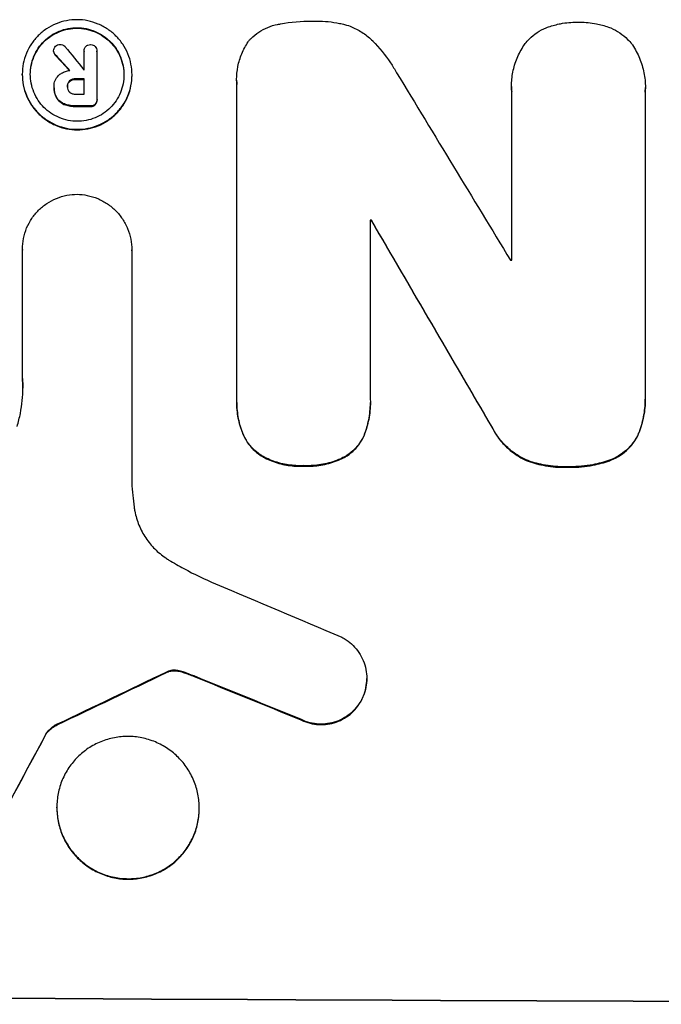
# Model space of a CAD drawing. Units: millimetres. Extents: x -2272 to 3072, y -4169 to 3967.
# Drawn here: x 275 to 337, y 1959 to 2055 of the extents above; entities that cross this region are included whole.
import ezdxf

# ---------------------------------------------------------------- set-up
doc = ezdxf.new("R2010")
doc.units = ezdxf.units.MM
doc.header["$LTSCALE"] = 20
doc.layers.add('2d', color=230, linetype='Continuous')

msp = doc.modelspace()

# ---------------------------------------------------------------- linework, layer by layer
at = {"layer": '2d'}
for p, q in [((278.159, 2051.662), (278.159, 2051.715)), ((281.123, 2051.673), (281.123, 2051.726)), ((281.124, 2049.889), (281.124, 2051.689)), ((282.37, 2051.652), (282.37, 2051.704)), ((282.37, 2051.682), (282.37, 2047.02)), ((278.325, 2051.295), (278.325, 2051.348)), ((275.124, 2049.406), (275.124, 2049.459)), ((279.712, 2048.755), (279.712, 2048.807)), ((280.269, 2048.946), (280.269, 2048.998)), ((281.124, 2047.525), (281.124, 2048.993)), ((285.768, 2049.345), (285.768, 2049.398)), ((295.917, 2048.887), (295.917, 2048.94)), ((278.199, 2048.139), (278.199, 2048.191)), ((278.2, 2048.258), (278.2, 2048.309)), ((279.496, 2048.211), (279.496, 2048.264)), ((295.931, 2017.939), (295.931, 2048.516)), ((322.585, 2048.253), (322.585, 2048.305)), ((322.602, 2031.403), (322.602, 2047.819)), ((335.557, 2047.775), (335.557, 2018.243)), ((335.568, 2048.124), (335.568, 2048.176)), ((278.445, 2047.166), (278.445, 2047.219)), ((282.371, 2046.927), (282.371, 2046.98)), ((279.208, 2046.517), (279.208, 2046.57)), ((280.269, 2046.333), (280.269, 2046.385)), ((281.73, 2046.324), (281.73, 2046.377)), ((282.203, 2046.493), (282.203, 2046.546)), ((308.886, 2035.286), (308.886, 2017.878)), ((308.997, 2035.233), (308.997, 2035.286)), ((275.139, 2032.446), (275.139, 2032.498)), ((275.139, 2019.937), (275.139, 2032.446)), ((285.747, 2032.376), (285.747, 2032.429)), ((285.747, 2032.385), (285.747, 2009.821)), ((295.927, 2017.617), (295.927, 2017.67)), ((308.89, 2017.562), (308.89, 2017.615)), ((335.562, 2017.897), (335.562, 2017.95)), ((320.691, 2015.18), (320.691, 2015.233)), ((296.512, 2014.576), (296.512, 2014.629)), ((308.331, 2014.521), (308.331, 2014.574)), ((334.917, 2014.583), (334.917, 2014.636)), ((298.493, 2012.317), (298.493, 2012.369)), ((302.399, 2011.436), (302.399, 2011.488)), ((306.374, 2012.28), (306.374, 2012.333)), ((324.002, 2011.994), (324.002, 2012.047)), ((332.097, 2011.966), (332.097, 2012.019)), ((327.931, 2011.332), (327.931, 2011.385)), ((289.109, 1991.41), (289.109, 1991.463)), ((289.345, 1991.513), (289.345, 1991.566)), ((290.078, 1991.579), (290.078, 1991.631)), ((290.841, 1991.393), (290.841, 1991.446)), ((291.79, 1991.031), (291.79, 1991.083)), ((308.537, 1990.801), (308.537, 1990.853)), ((308.055, 1988.778), (308.055, 1988.831)), ((302.133, 1986.834), (302.133, 1986.886)), ((278.518, 1986.343), (278.518, 1986.396)), ((277.448, 1985.474), (277.448, 1985.527)), ((278.475, 1978.307), (278.475, 1978.36)), ((292.294, 1978.231), (292.294, 1978.284))]:
    msp.add_line(p, q, dxfattribs=at)
for centre, major_axis, ratio, start_param, end_param in [((400, 1963.184), (-1097.637, 1329.365), 0.02123, 1.48632, 1.488009), ((400, 1978.42), (-1098.625, 1175.652), 0.024414, 1.485975, 1.487227), ((400, 2107.017), (-1098.125, 0.001), 0.05233, 1.462315, 1.46233), ((400, 2106.12), (1099, 0), 0.052336, 4.603227, 4.60401), ((400, 1961.349), (-1097.703, 1805.114), 0.014136, 1.513291, 1.523383), ((400, 2104.652), (1098, 0), 0.052336, 4.603127, 4.60391), ((400, 2103.508), (-1099, 0), 0.052336, 1.461635, 1.462972), ((400, 2092.553), (1098.999, 0), 0.052336, 4.629387, 4.629489), ((400, 1936.876), (-1098.714, 1880.856), 0.013322, 1.510698, 1.521371), ((400, 2088.725), (-1098, 0), 0.052336, 1.50014, 1.500248), ((400, 2012.904), (-1097.809, 459.478), 0.04455, 1.492641, 1.503831), ((400, 2102.306), (1098.768, 532.988), 0.042385, 4.581067, 4.590758), ((400, 2004.896), (-1098.82, 441.471), 0.045077, 1.490283, 1.499736), ((400, 2272.298), (1098.74, 2060.314), 0.011594, 4.572409, 4.578907), ((400, 2016.984), (1099, 0), 0.052336, 4.575789, 4.848989)]:
    msp.add_ellipse(centre, major_axis=major_axis, ratio=ratio, start_param=start_param, end_param=end_param, dxfattribs=at)
at = {"layer": '2d', "extrusion": (0, 0, -1)}
for centre, major_axis, ratio, start_param, end_param in [((400, 1978.42), (-1097.625, 1174.582), 0.024414, -1.487167, -1.485873), ((400, 2106.12), (-1098, 0), 0.052336, -1.462318, -1.461535), ((400, 2103.508), (-1098, 0), 0.052336, -1.462873, -1.461535), ((400, 2092.553), (1097.997, 0), 0.052336, 1.653772, 1.653874), ((400, 1936.876), (-1097.715, 1879.144), 0.013322, -1.521305, -1.510622), ((400, 2102.306), (1097.768, 532.503), 0.042385, 1.69252, 1.70222), ((400, 2004.896), (-1097.82, 441.069), 0.045077, -1.499655, -1.490192), ((400, 2272.298), (1097.741, 2058.439), 0.011594, 1.70438, 1.710885), ((400, 2016.984), (1100, 0), 0.052336, 1.434322, 1.707271)]:
    msp.add_ellipse(centre, major_axis=major_axis, ratio=ratio, start_param=start_param, end_param=end_param, dxfattribs=at)
at = {"layer": '2d'}
for points, knots in [([(285.768, 2049.398), (285.768, 2049.064), (285.735, 2048.719), (285.601, 2048.032), (285.498, 2047.692), (285.226, 2047.038), (285.057, 2046.726), (284.666, 2046.148), (284.445, 2045.883), (283.972, 2045.413), (283.705, 2045.193), (283.123, 2044.806), (282.809, 2044.639), (282.153, 2044.372), (281.811, 2044.271), (281.124, 2044.141), (280.779, 2044.111), (280.112, 2044.115), (279.767, 2044.149), (279.08, 2044.287), (278.738, 2044.391), (278.083, 2044.666), (277.768, 2044.837), (277.186, 2045.231), (276.919, 2045.454), (276.447, 2045.928), (276.225, 2046.196), (275.835, 2046.778), (275.665, 2047.093), (275.394, 2047.749), (275.291, 2048.091), (275.156, 2048.779), (275.124, 2049.125), (275.124, 2049.792), (275.156, 2050.137), (275.29, 2050.822), (275.393, 2051.163), (275.664, 2051.815), (275.832, 2052.127), (276.222, 2052.704), (276.443, 2052.969), (276.915, 2053.439), (277.182, 2053.659), (277.764, 2054.047), (278.079, 2054.215), (278.736, 2054.483), (279.078, 2054.583), (279.766, 2054.714), (280.111, 2054.744), (280.78, 2054.74), (281.125, 2054.706), (281.813, 2054.568), (282.155, 2054.463), (282.812, 2054.188), (283.127, 2054.017), (283.709, 2053.622), (283.976, 2053.398), (284.448, 2052.923), (284.669, 2052.656), (285.059, 2052.074), (285.228, 2051.76), (285.499, 2051.105), (285.601, 2050.763), (285.736, 2050.076), (285.768, 2049.731), (285.768, 2049.398)], [0, 0, 0, 0, 1.003503, 1.003503, 2.007007, 2.007007, 3.01051, 3.01051, 4.014014, 4.014014, 5.020957, 5.020957, 6.027899, 6.027899, 7.034842, 7.034842, 8.041785, 8.041785, 9.049005, 9.049005, 10.056225, 10.056225, 11.063446, 11.063446, 12.070666, 12.070666, 13.074353, 13.074353, 14.078039, 14.078039, 15.081726, 15.081726, 16.085413, 16.085413, 17.08746, 17.08746, 18.089507, 18.089507, 19.091555, 19.091555, 20.093602, 20.093602, 21.102461, 21.102461, 22.111321, 22.111321, 23.12018, 23.12018, 24.129039, 24.129039, 25.13748, 25.13748, 26.145921, 26.145921, 27.154362, 27.154362, 28.162802, 28.162802, 29.164808, 29.164808, 30.166813, 30.166813, 31.168818, 31.168818, 32.170823, 32.170823, 32.170823, 32.170823]), ([(300.05, 2054.31), (300.09, 2054.318), (300.13, 2054.326), (301.183, 2054.527), (302.2, 2054.616), (303.269, 2054.611), (303.354, 2054.61), (303.439, 2054.608)], [67.958733, 67.958733, 67.958733, 67.958733, 68.076278, 68.076278, 71.040353, 71.040353, 71.295202, 71.295202, 71.295202, 71.295202]), ([(303.439, 2054.608), (303.532, 2054.61), (303.625, 2054.611), (304.433, 2054.607), (305.172, 2054.536), (306.069, 2054.356), (306.23, 2054.32), (306.391, 2054.281)], [51.352738, 51.352738, 51.352738, 51.352738, 51.631235, 51.631235, 53.784301, 53.784301, 54.256045, 54.256045, 54.256045, 54.256045]), ([(326.179, 2054.047), (326.559, 2054.179), (326.947, 2054.283), (327.875, 2054.461), (328.415, 2054.509), (328.988, 2054.507), (329.037, 2054.507), (329.087, 2054.506)], [34.965334, 34.965334, 34.965334, 34.965334, 36.104394, 36.104394, 37.676306, 37.676306, 37.824653, 37.824653, 37.824653, 37.824653]), ([(329.087, 2054.506), (329.133, 2054.506), (329.179, 2054.506), (329.748, 2054.505), (330.289, 2054.453), (331.217, 2054.268), (331.605, 2054.162), (331.985, 2054.028)], [37.586507, 37.586507, 37.586507, 37.586507, 37.724017, 37.724017, 39.297304, 39.297304, 40.435727, 40.435727, 40.435727, 40.435727]), ([(284.989, 2049.402), (284.989, 2049.687), (284.961, 2049.982), (284.846, 2050.569), (284.758, 2050.861), (284.526, 2051.422), (284.382, 2051.69), (284.048, 2052.187), (283.859, 2052.416), (283.456, 2052.821), (283.228, 2053.011), (282.731, 2053.348), (282.462, 2053.493), (281.903, 2053.728), (281.611, 2053.817), (281.024, 2053.935), (280.73, 2053.964), (280.16, 2053.967), (279.865, 2053.941), (279.279, 2053.83), (278.987, 2053.744), (278.427, 2053.516), (278.159, 2053.374), (277.662, 2053.043), (277.434, 2052.855), (277.031, 2052.455), (276.841, 2052.229), (276.508, 2051.736), (276.363, 2051.469), (276.131, 2050.911), (276.044, 2050.62), (275.928, 2050.034), (275.901, 2049.739), (275.901, 2049.169), (275.928, 2048.875), (276.043, 2048.288), (276.131, 2047.997), (276.362, 2047.437), (276.506, 2047.169), (276.839, 2046.672), (277.027, 2046.444), (277.43, 2046.038), (277.658, 2045.847), (278.156, 2045.51), (278.424, 2045.364), (278.985, 2045.128), (279.277, 2045.039), (279.864, 2044.921), (280.159, 2044.892), (280.73, 2044.888), (281.025, 2044.914), (281.613, 2045.026), (281.905, 2045.112), (282.465, 2045.34), (282.734, 2045.483), (283.231, 2045.815), (283.459, 2046.003), (283.862, 2046.404), (284.051, 2046.631), (284.384, 2047.123), (284.528, 2047.39), (284.759, 2047.947), (284.847, 2048.238), (284.961, 2048.823), (284.989, 2049.117), (284.989, 2049.402)], [0, 0, 0, 0, 0.856811, 0.856811, 1.713621, 1.713621, 2.570432, 2.570432, 3.427243, 3.427243, 4.286996, 4.286996, 5.146749, 5.146749, 6.006502, 6.006502, 6.866255, 6.866255, 7.72621, 7.72621, 8.586166, 8.586166, 9.446121, 9.446121, 10.306077, 10.306077, 11.163021, 11.163021, 12.019965, 12.019965, 12.87691, 12.87691, 13.733854, 13.733854, 14.589407, 14.589407, 15.44496, 15.44496, 16.300514, 16.300514, 17.156067, 17.156067, 18.017413, 18.017413, 18.878759, 18.878759, 19.740105, 19.740105, 20.601451, 20.601451, 21.462492, 21.462492, 22.323533, 22.323533, 23.184574, 23.184574, 24.045615, 24.045615, 24.901138, 24.901138, 25.75666, 25.75666, 26.612183, 26.612183, 27.467705, 27.467705, 27.467705, 27.467705]), ([(275.901, 2049.428), (275.903, 2049.704), (275.93, 2049.99), (276.043, 2050.566), (276.131, 2050.856), (276.362, 2051.413), (276.506, 2051.68), (276.839, 2052.173), (277.027, 2052.399), (277.43, 2052.8), (277.658, 2052.988), (278.156, 2053.319), (278.424, 2053.462), (278.985, 2053.691), (279.277, 2053.777), (279.864, 2053.889), (280.159, 2053.914), (280.73, 2053.911), (281.025, 2053.882), (281.613, 2053.764), (281.905, 2053.674), (282.465, 2053.439), (282.734, 2053.293), (283.231, 2052.956), (283.459, 2052.765), (283.862, 2052.36), (284.051, 2052.131), (284.384, 2051.635), (284.528, 2051.366), (284.759, 2050.807), (284.847, 2050.515), (284.96, 2049.938), (284.987, 2049.652), (284.989, 2049.376)], [13.760124, 13.760124, 13.760124, 13.760124, 14.589332, 14.589332, 15.444886, 15.444886, 16.30044, 16.30044, 17.155994, 17.155994, 18.017329, 18.017329, 18.878665, 18.878665, 19.740001, 19.740001, 20.601337, 20.601337, 21.462368, 21.462368, 22.3234, 22.3234, 23.184431, 23.184431, 24.045462, 24.045462, 24.900985, 24.900985, 25.756508, 25.756508, 26.612032, 26.612032, 27.441233, 27.441233, 27.441233, 27.441233]), ([(297.123, 2052.721), (297.188, 2052.793), (297.255, 2052.863), (297.544, 2053.15), (297.794, 2053.356), (298.338, 2053.719), (298.632, 2053.876), (299.246, 2054.126), (299.565, 2054.221), (299.941, 2054.292), (299.995, 2054.302), (300.05, 2054.31)], [18.507657, 18.507657, 18.507657, 18.507657, 18.7951, 18.7951, 19.736285, 19.736285, 20.677469, 20.677469, 21.618654, 21.618654, 21.777593, 21.777593, 21.777593, 21.777593]), ([(306.391, 2054.281), (306.635, 2054.212), (306.877, 2054.129), (307.493, 2053.871), (307.858, 2053.673), (308.533, 2053.216), (308.844, 2052.957), (309.124, 2052.676), (309.129, 2052.671), (309.134, 2052.665)], [29.593363, 29.593363, 29.593363, 29.593363, 30.31492, 30.31492, 31.48288, 31.48288, 32.65084, 32.65084, 32.673431, 32.673431, 32.673431, 32.673431]), ([(323.915, 2052.429), (324.041, 2052.588), (324.175, 2052.738), (324.537, 2053.098), (324.789, 2053.306), (325.337, 2053.672), (325.634, 2053.831), (326.021, 2053.989), (326.1, 2054.019), (326.179, 2054.047)], [18.343228, 18.343228, 18.343228, 18.343228, 18.933984, 18.933984, 19.881462, 19.881462, 20.82894, 20.82894, 21.067482, 21.067482, 21.067482, 21.067482]), ([(331.985, 2054.028), (332.058, 2054.001), (332.131, 2053.972), (332.516, 2053.812), (332.816, 2053.65), (333.371, 2053.275), (333.625, 2053.063), (333.988, 2052.699), (334.12, 2052.551), (334.244, 2052.394)], [24.67174, 24.67174, 24.67174, 24.67174, 24.892582, 24.892582, 25.850855, 25.850855, 26.809129, 26.809129, 27.391418, 27.391418, 27.391418, 27.391418]), ([(295.931, 2048.516), (295.922, 2048.659), (295.917, 2048.8), (295.917, 2049.352), (295.957, 2049.778), (296.123, 2050.624), (296.25, 2051.045), (296.585, 2051.851), (296.794, 2052.237), (297.064, 2052.636), (297.094, 2052.679), (297.123, 2052.721)], [19.405851, 19.405851, 19.405851, 19.405851, 19.825526, 19.825526, 21.063308, 21.063308, 22.30109, 22.30109, 23.538871, 23.538871, 23.687934, 23.687934, 23.687934, 23.687934]), ([(309.134, 2052.665), (309.753, 2052.03), (310.334, 2051.319), (311.056, 2050.243), (311.251, 2049.927), (311.435, 2049.604)], [79.341184, 79.341184, 79.341184, 79.341184, 81.992971, 81.992971, 83.048528, 83.048528, 83.048528, 83.048528]), ([(278.159, 2051.715), (278.16, 2051.796), (278.176, 2051.882), (278.24, 2052.036), (278.287, 2052.105), (278.34, 2052.161)], [1.9928936, 1.9928936, 1.9928936, 1.9928936, 2.2359896, 2.2359896, 2.4678962, 2.4678962, 2.4678962, 2.4678962]), ([(278.325, 2051.348), (278.322, 2051.351), (278.318, 2051.355), (278.268, 2051.406), (278.226, 2051.466), (278.175, 2051.59), (278.161, 2051.654), (278.159, 2051.715)], [1.1965117, 1.1965117, 1.1965117, 1.1965117, 1.2109976, 1.2109976, 1.4123529, 1.4123529, 1.5923639, 1.5923639, 1.5923639, 1.5923639]), ([(278.159, 2051.662), (278.161, 2051.601), (278.175, 2051.538), (278.226, 2051.413), (278.268, 2051.353), (278.318, 2051.302), (278.322, 2051.299), (278.325, 2051.295)], [1.6350429, 1.6350429, 1.6350429, 1.6350429, 1.8150534, 1.8150534, 2.0164082, 2.0164082, 2.030894, 2.030894, 2.030894, 2.030894]), ([(278.34, 2052.161), (278.344, 2052.166), (278.348, 2052.17), (278.407, 2052.228), (278.475, 2052.274), (278.625, 2052.335), (278.706, 2052.35), (278.782, 2052.35)], [2.2879706, 2.2879706, 2.2879706, 2.2879706, 2.3052489, 2.3052489, 2.5362704, 2.5362704, 2.7657972, 2.7657972, 2.7657972, 2.7657972]), ([(278.782, 2052.35), (278.783, 2052.35), (278.783, 2052.35), (278.864, 2052.349), (278.95, 2052.333), (279.108, 2052.267), (279.18, 2052.217), (279.246, 2052.151), (279.255, 2052.141), (279.264, 2052.131)], [2.9024974, 2.9024974, 2.9024974, 2.9024974, 2.904066, 2.904066, 3.1464977, 3.1464977, 3.3889295, 3.3889295, 3.4276784, 3.4276784, 3.4276784, 3.4276784]), ([(281.124, 2051.689), (281.123, 2051.701), (281.123, 2051.714), (281.123, 2051.805), (281.139, 2051.888), (281.203, 2052.042), (281.251, 2052.112), (281.332, 2052.193), (281.361, 2052.217), (281.392, 2052.239)], [1.8581553, 1.8581553, 1.8581553, 1.8581553, 1.8950935, 1.8950935, 2.1312173, 2.1312173, 2.3673412, 2.3673412, 2.477136, 2.477136, 2.477136, 2.477136]), ([(281.392, 2052.239), (281.421, 2052.256), (281.451, 2052.271), (281.564, 2052.317), (281.653, 2052.333), (281.739, 2052.333), (281.743, 2052.333), (281.747, 2052.333)], [2.6460927, 2.6460927, 2.6460927, 2.6460927, 2.7428173, 2.7428173, 2.9926292, 2.9926292, 3.0044735, 3.0044735, 3.0044735, 3.0044735]), ([(281.747, 2052.333), (281.755, 2052.333), (281.763, 2052.333), (281.848, 2052.333), (281.929, 2052.317), (282.079, 2052.254), (282.148, 2052.207), (282.204, 2052.151), (282.205, 2052.15), (282.206, 2052.148)], [2.7405659, 2.7405659, 2.7405659, 2.7405659, 2.7645333, 2.7645333, 2.9952972, 2.9952972, 3.226061, 3.226061, 3.231404, 3.231404, 3.231404, 3.231404]), ([(282.206, 2052.148), (282.252, 2052.095), (282.291, 2052.032), (282.353, 2051.881), (282.37, 2051.79), (282.37, 2051.704), (282.37, 2051.697), (282.37, 2051.689), (282.37, 2051.682)], [-0.4624536, -0.4624536, -0.4624536, -0.4624536, -0.2570487, -0.2570487, 0, 0, 0, 0.0225595, 0.0225595, 0.0225595, 0.0225595]), ([(322.602, 2047.819), (322.591, 2047.982), (322.585, 2048.145), (322.585, 2048.75), (322.628, 2049.209), (322.807, 2050.123), (322.944, 2050.577), (323.306, 2051.448), (323.531, 2051.865), (323.831, 2052.31), (323.873, 2052.37), (323.915, 2052.429)], [20.907876, 20.907876, 20.907876, 20.907876, 21.389674, 21.389674, 22.725033, 22.725033, 24.060391, 24.060391, 25.395749, 25.395749, 25.604514, 25.604514, 25.604514, 25.604514]), ([(334.244, 2052.394), (334.267, 2052.361), (334.289, 2052.329), (334.582, 2051.892), (334.817, 2051.456), (335.194, 2050.546), (335.337, 2050.072), (335.524, 2049.119), (335.568, 2048.64), (335.568, 2048.176), (335.568, 2048.044), (335.564, 2047.91), (335.557, 2047.775)], [-4.287809, -4.287809, -4.287809, -4.287809, -4.174676, -4.174676, -2.783117, -2.783117, -1.391559, -1.391559, 0, 0, 0, 0.39844, 0.39844, 0.39844, 0.39844]), ([(278.707, 2049.395), (278.753, 2049.432), (278.801, 2049.467), (278.965, 2049.576), (279.088, 2049.641), (279.345, 2049.746), (279.479, 2049.786), (279.655, 2049.819), (279.696, 2049.826), (279.737, 2049.831)], [8.092897, 8.092897, 8.092897, 8.092897, 8.264518, 8.264518, 8.65959, 8.65959, 9.054662, 9.054662, 9.17526, 9.17526, 9.17526, 9.17526]), ([(275.124, 2049.406), (275.124, 2049.073), (275.156, 2048.728), (275.29, 2048.041), (275.393, 2047.699), (275.664, 2047.044), (275.832, 2046.729), (276.222, 2046.148), (276.443, 2045.88), (276.915, 2045.405), (277.182, 2045.181), (277.764, 2044.786), (278.079, 2044.615), (278.736, 2044.34), (279.078, 2044.235), (279.766, 2044.096), (280.111, 2044.062), (280.78, 2044.059), (281.125, 2044.088), (281.813, 2044.219), (282.155, 2044.32), (282.812, 2044.588), (283.127, 2044.755), (283.709, 2045.144), (283.976, 2045.364), (284.448, 2045.834), (284.669, 2046.099), (285.059, 2046.676), (285.228, 2046.989), (285.499, 2047.641), (285.601, 2047.982), (285.736, 2048.667), (285.768, 2049.012), (285.768, 2049.345)], [16.085325, 16.085325, 16.085325, 16.085325, 17.087372, 17.087372, 18.08942, 18.08942, 19.091468, 19.091468, 20.093516, 20.093516, 21.102363, 21.102363, 22.111211, 22.111211, 23.120058, 23.120058, 24.128905, 24.128905, 25.137335, 25.137335, 26.145764, 26.145764, 27.154194, 27.154194, 28.162624, 28.162624, 29.164629, 29.164629, 30.166635, 30.166635, 31.168641, 31.168641, 32.170646, 32.170646, 32.170646, 32.170646]), ([(278.2, 2048.271), (278.2, 2048.284), (278.2, 2048.297), (278.2, 2048.488), (278.236, 2048.679), (278.381, 2049.029), (278.491, 2049.188), (278.646, 2049.342), (278.676, 2049.369), (278.707, 2049.395)], [4.271685, 4.271685, 4.271685, 4.271685, 4.309185, 4.309185, 4.846899, 4.846899, 5.384614, 5.384614, 5.50558, 5.50558, 5.50558, 5.50558]), ([(279.712, 2048.807), (279.711, 2048.806), (279.709, 2048.804), (279.643, 2048.739), (279.587, 2048.658), (279.513, 2048.48), (279.495, 2048.383), (279.495, 2048.283), (279.495, 2048.273), (279.496, 2048.264)], [1.6341435, 1.6341435, 1.6341435, 1.6341435, 1.6413176, 1.6413176, 1.9142406, 1.9142406, 2.1871636, 2.1871636, 2.2155784, 2.2155784, 2.2155784, 2.2155784]), ([(279.496, 2048.266), (279.499, 2048.349), (279.517, 2048.436), (279.587, 2048.605), (279.643, 2048.686), (279.709, 2048.751), (279.711, 2048.753), (279.712, 2048.755)], [2.2133591, 2.2133591, 2.2133591, 2.2133591, 2.4600735, 2.4600735, 2.7329959, 2.7329959, 2.74017, 2.74017, 2.74017, 2.74017]), ([(280.269, 2048.998), (280.259, 2048.999), (280.248, 2048.999), (280.137, 2049), (280.029, 2048.98), (279.85, 2048.907), (279.775, 2048.861), (279.712, 2048.807)], [1.1853777, 1.1853777, 1.1853777, 1.1853777, 1.216925, 1.216925, 1.5221769, 1.5221769, 1.767158, 1.767158, 1.767158, 1.767158]), ([(279.712, 2048.755), (279.775, 2048.808), (279.85, 2048.854), (280.029, 2048.927), (280.137, 2048.947), (280.248, 2048.946), (280.259, 2048.946), (280.269, 2048.946)], [3.1006119, 3.1006119, 3.1006119, 3.1006119, 3.3455915, 3.3455915, 3.6508399, 3.6508399, 3.6823869, 3.6823869, 3.6823869, 3.6823869]), ([(278.445, 2047.219), (278.411, 2047.281), (278.381, 2047.344), (278.302, 2047.536), (278.263, 2047.667), (278.211, 2047.931), (278.199, 2048.063), (278.199, 2048.218), (278.199, 2048.245), (278.2, 2048.271)], [5.208942, 5.208942, 5.208942, 5.208942, 5.408602, 5.408602, 5.793475, 5.793475, 6.178349, 6.178349, 6.258109, 6.258109, 6.258109, 6.258109]), ([(278.199, 2048.139), (278.199, 2048.01), (278.211, 2047.878), (278.263, 2047.613), (278.302, 2047.482), (278.381, 2047.291), (278.412, 2047.228), (278.445, 2047.166)], [6.1783147, 6.1783147, 6.1783147, 6.1783147, 6.5638023, 6.5638023, 6.94929, 6.94929, 7.1478132, 7.1478132, 7.1478132, 7.1478132]), ([(279.496, 2048.264), (279.495, 2048.249), (279.494, 2048.234), (279.494, 2048.134), (279.511, 2048.043), (279.581, 2047.875), (279.633, 2047.799), (279.699, 2047.732), (279.705, 2047.726), (279.711, 2047.72)], [2.011225, 2.011225, 2.011225, 2.011225, 2.0557924, 2.0557924, 2.3119166, 2.3119166, 2.5680409, 2.5680409, 2.5935618, 2.5935618, 2.5935618, 2.5935618]), ([(279.711, 2047.72), (279.773, 2047.667), (279.845, 2047.622), (280.019, 2047.549), (280.125, 2047.529), (280.239, 2047.528), (280.254, 2047.529), (280.269, 2047.53)], [3.0394514, 3.0394514, 3.0394514, 3.0394514, 3.2767957, 3.2767957, 3.5752568, 3.5752568, 3.6207868, 3.6207868, 3.6207868, 3.6207868]), ([(279.208, 2046.57), (279.194, 2046.575), (279.179, 2046.581), (278.98, 2046.665), (278.811, 2046.781), (278.591, 2047.003), (278.511, 2047.106), (278.445, 2047.219)], [2.7955056, 2.7955056, 2.7955056, 2.7955056, 2.8383294, 2.8383294, 3.4075498, 3.4075498, 3.778119, 3.778119, 3.778119, 3.778119]), ([(278.445, 2047.166), (278.511, 2047.053), (278.591, 2046.95), (278.812, 2046.728), (278.981, 2046.611), (279.18, 2046.528), (279.194, 2046.523), (279.208, 2046.517)], [5.2986571, 5.2986571, 5.2986571, 5.2986571, 5.6709682, 5.6709682, 6.2392766, 6.2392766, 6.2812452, 6.2812452, 6.2812452, 6.2812452]), ([(282.37, 2047.02), (282.371, 2047.006), (282.371, 2046.993), (282.371, 2046.98), (282.371, 2046.898), (282.355, 2046.812), (282.293, 2046.663), (282.252, 2046.599), (282.203, 2046.546)], [-0.039851, -0.039851, -0.039851, -0.039851, 0, 0, 0, 0.2444874, 0.2444874, 0.4574174, 0.4574174, 0.4574174, 0.4574174]), ([(282.203, 2046.493), (282.252, 2046.546), (282.293, 2046.61), (282.355, 2046.759), (282.371, 2046.845), (282.371, 2046.927)], [-0.4574306, -0.4574306, -0.4574306, -0.4574306, -0.2448594, -0.2448594, 0, 0, 0, 0]), ([(280.269, 2046.385), (280.244, 2046.385), (280.219, 2046.385), (280.018, 2046.386), (279.837, 2046.404), (279.505, 2046.47), (279.354, 2046.514), (279.208, 2046.57)], [4.141263, 4.141263, 4.141263, 4.141263, 4.217535, 4.217535, 4.746561, 4.746561, 5.190835, 5.190835, 5.190835, 5.190835]), ([(279.208, 2046.517), (279.354, 2046.461), (279.505, 2046.418), (279.837, 2046.351), (280.018, 2046.333), (280.219, 2046.332), (280.244, 2046.332), (280.269, 2046.333)], [11.680263, 11.680263, 11.680263, 11.680263, 12.124533, 12.124533, 12.653553, 12.653553, 12.729824, 12.729824, 12.729824, 12.729824]), ([(282.203, 2046.546), (282.149, 2046.495), (282.083, 2046.452), (281.933, 2046.391), (281.848, 2046.375), (281.756, 2046.376), (281.743, 2046.376), (281.73, 2046.377)], [0.4952521, 0.4952521, 0.4952521, 0.4952521, 0.7165514, 0.7165514, 0.9559413, 0.9559413, 0.9946135, 0.9946135, 0.9946135, 0.9946135]), ([(281.73, 2046.324), (281.743, 2046.324), (281.756, 2046.323), (281.848, 2046.323), (281.933, 2046.338), (282.083, 2046.399), (282.149, 2046.442), (282.203, 2046.493)], [2.8291879, 2.8291879, 2.8291879, 2.8291879, 2.8678597, 2.8678597, 3.1072476, 3.1072476, 3.3285449, 3.3285449, 3.3285449, 3.3285449]), ([(275.139, 2032.446), (275.139, 2032.464), (275.139, 2032.481), (275.139, 2032.834), (275.171, 2033.181), (275.306, 2033.87), (275.41, 2034.212), (275.683, 2034.868), (275.853, 2035.183), (276.245, 2035.763), (276.468, 2036.029), (276.942, 2036.5), (277.211, 2036.721), (277.795, 2037.11), (278.111, 2037.277), (278.769, 2037.546), (279.112, 2037.647), (279.787, 2037.775), (280.118, 2037.805), (280.439, 2037.806)], [16.105136, 16.105136, 16.105136, 16.105136, 16.157481, 16.157481, 17.165666, 17.165666, 18.173852, 18.173852, 19.182037, 19.182037, 20.190223, 20.190223, 21.201955, 21.201955, 22.213688, 22.213688, 23.22542, 23.22542, 24.19191, 24.19191, 24.19191, 24.19191]), ([(280.439, 2037.806), (280.761, 2037.801), (281.093, 2037.767), (281.769, 2037.631), (282.113, 2037.525), (282.773, 2037.248), (283.09, 2037.076), (283.676, 2036.679), (283.945, 2036.454), (284.42, 2035.976), (284.642, 2035.707), (285.034, 2035.122), (285.204, 2034.806), (285.477, 2034.146), (285.58, 2033.803), (285.715, 2033.112), (285.747, 2032.764), (285.747, 2032.429), (285.747, 2032.414), (285.747, 2032.4), (285.747, 2032.385)], [-8.044349, -8.044349, -8.044349, -8.044349, -7.076538, -7.076538, -6.061902, -6.061902, -5.047265, -5.047265, -4.032628, -4.032628, -3.024471, -3.024471, -2.016314, -2.016314, -1.008157, -1.008157, 0, 0, 0, 0.043566, 0.043566, 0.043566, 0.043566]), ([(274.617, 2015.283), (274.746, 2015.704), (274.853, 2016.131), (275.099, 2017.384), (275.176, 2018.215), (275.176, 2019.018), (275.176, 2019.338), (275.164, 2019.663), (275.139, 2019.99)], [-3.666754, -3.666754, -3.666754, -3.666754, -2.413707, -2.413707, 0, 0, 0, 0.961806, 0.961806, 0.961806, 0.961806]), ([(335.557, 2018.243), (335.56, 2018.145), (335.562, 2018.047), (335.562, 2017.95), (335.562, 2017.394), (335.509, 2016.819), (335.289, 2015.702), (335.128, 2015.158), (334.917, 2014.636)], [-0.292179, -0.292179, -0.292179, -0.292179, 0, 0, 0, 1.669759, 1.669759, 3.266904, 3.266904, 3.266904, 3.266904]), ([(296.512, 2014.629), (296.322, 2015.104), (296.177, 2015.597), (295.976, 2016.623), (295.927, 2017.155), (295.927, 2017.759), (295.928, 2017.849), (295.931, 2017.939)], [21.775065, 21.775065, 21.775065, 21.775065, 23.221179, 23.221179, 24.767605, 24.767605, 25.035328, 25.035328, 25.035328, 25.035328]), ([(295.927, 2017.617), (295.927, 2017.102), (295.976, 2016.57), (296.177, 2015.545), (296.322, 2015.052), (296.512, 2014.576)], [24.767517, 24.767517, 24.767517, 24.767517, 26.31394, 26.31394, 27.760055, 27.760055, 27.760055, 27.760055]), ([(308.886, 2017.878), (308.889, 2017.79), (308.89, 2017.702), (308.89, 2017.615), (308.89, 2017.076), (308.838, 2016.519), (308.637, 2015.495), (308.504, 2015.027), (308.331, 2014.574)], [-0.262091, -0.262091, -0.262091, -0.262091, 0, 0, 0, 1.619711, 1.619711, 2.994114, 2.994114, 2.994114, 2.994114]), ([(308.331, 2014.521), (308.504, 2014.974), (308.637, 2015.442), (308.838, 2016.466), (308.89, 2017.023), (308.89, 2017.562)], [-2.994112, -2.994112, -2.994112, -2.994112, -1.619709, -1.619709, 0, 0, 0, 0]), ([(334.917, 2014.583), (335.128, 2015.106), (335.289, 2015.649), (335.509, 2016.766), (335.562, 2017.341), (335.562, 2017.897)], [-3.267007, -3.267007, -3.267007, -3.267007, -1.670616, -1.670616, 0, 0, 0, 0]), ([(324.002, 2012.047), (323.655, 2012.206), (323.322, 2012.393), (322.632, 2012.86), (322.283, 2013.15), (321.668, 2013.767), (321.379, 2014.115), (320.966, 2014.73), (320.821, 2014.977), (320.691, 2015.233)], [13.311258, 13.311258, 13.311258, 13.311258, 14.389239, 14.389239, 15.698156, 15.698156, 17.005334, 17.005334, 17.816864, 17.816864, 17.816864, 17.816864]), ([(298.493, 2012.369), (298.397, 2012.425), (298.303, 2012.484), (297.958, 2012.717), (297.725, 2012.911), (297.313, 2013.325), (297.119, 2013.558), (296.779, 2014.066), (296.631, 2014.34), (296.512, 2014.627), (296.512, 2014.628), (296.512, 2014.629)], [9.323445, 9.323445, 9.323445, 9.323445, 9.639348, 9.639348, 10.516527, 10.516527, 11.391589, 11.391589, 12.266651, 12.266651, 12.269239, 12.269239, 12.269239, 12.269239]), ([(296.512, 2014.576), (296.512, 2014.576), (296.512, 2014.575), (296.631, 2014.288), (296.779, 2014.013), (297.119, 2013.506), (297.313, 2013.272), (297.725, 2012.859), (297.958, 2012.664), (298.303, 2012.431), (298.397, 2012.372), (298.493, 2012.317)], [15.764256, 15.764256, 15.764256, 15.764256, 15.766842, 15.766842, 16.641903, 16.641903, 17.516963, 17.516963, 18.394137, 18.394137, 18.71004, 18.71004, 18.71004, 18.71004]), ([(308.331, 2014.574), (308.324, 2014.556), (308.317, 2014.537), (308.194, 2014.241), (308.05, 2013.975), (307.718, 2013.483), (307.53, 2013.258), (307.128, 2012.858), (306.901, 2012.67), (306.563, 2012.444), (306.47, 2012.387), (306.374, 2012.333)], [1.649623, 1.649623, 1.649623, 1.649623, 1.705229, 1.705229, 2.557843, 2.557843, 3.410457, 3.410457, 4.266576, 4.266576, 4.579612, 4.579612, 4.579612, 4.579612]), ([(306.374, 2012.28), (306.47, 2012.334), (306.563, 2012.392), (306.901, 2012.617), (307.128, 2012.805), (307.53, 2013.205), (307.718, 2013.431), (308.05, 2013.923), (308.194, 2014.189), (308.317, 2014.485), (308.324, 2014.503), (308.331, 2014.521)], [22.762149, 22.762149, 22.762149, 22.762149, 23.075182, 23.075182, 23.931294, 23.931294, 24.783909, 24.783909, 25.636523, 25.636523, 25.69213, 25.69213, 25.69213, 25.69213]), ([(320.691, 2015.18), (320.821, 2014.925), (320.965, 2014.679), (321.377, 2014.065), (321.666, 2013.717), (322.281, 2013.099), (322.629, 2012.809), (323.321, 2012.342), (323.655, 2012.154), (324.002, 2011.994)], [24.036707, 24.036707, 24.036707, 24.036707, 24.845861, 24.845861, 26.152206, 26.152206, 27.46195, 27.46195, 28.542311, 28.542311, 28.542311, 28.542311]), ([(334.917, 2014.636), (334.8, 2014.375), (334.662, 2014.126), (334.323, 2013.624), (334.118, 2013.378), (333.68, 2012.942), (333.432, 2012.737), (332.893, 2012.376), (332.602, 2012.221), (332.231, 2012.069), (332.165, 2012.043), (332.097, 2012.019)], [1.981056, 1.981056, 1.981056, 1.981056, 2.78787, 2.78787, 3.717159, 3.717159, 4.648425, 4.648425, 5.57969, 5.57969, 5.782216, 5.782216, 5.782216, 5.782216]), ([(332.097, 2011.966), (332.164, 2011.991), (332.231, 2012.016), (332.601, 2012.168), (332.892, 2012.323), (333.431, 2012.684), (333.679, 2012.888), (334.117, 2013.324), (334.322, 2013.571), (334.661, 2014.073), (334.8, 2014.323), (334.917, 2014.583)], [23.988393, 23.988393, 23.988393, 23.988393, 24.190058, 24.190058, 25.120866, 25.120866, 26.051674, 26.051674, 26.981418, 26.981418, 27.789535, 27.789535, 27.789535, 27.789535]), ([(302.399, 2011.488), (302.27, 2011.482), (302.14, 2011.479), (301.541, 2011.482), (301.052, 2011.53), (300.081, 2011.724), (299.598, 2011.871), (298.916, 2012.157), (298.702, 2012.258), (298.493, 2012.369)], [10.973728, 10.973728, 10.973728, 10.973728, 11.358879, 11.358879, 12.780803, 12.780803, 14.202727, 14.202727, 14.872884, 14.872884, 14.872884, 14.872884]), ([(298.493, 2012.317), (298.702, 2012.206), (298.916, 2012.104), (299.598, 2011.819), (300.081, 2011.672), (301.052, 2011.477), (301.541, 2011.43), (302.14, 2011.427), (302.27, 2011.43), (302.399, 2011.436)], [30.568525, 30.568525, 30.568525, 30.568525, 31.238676, 31.238676, 32.660592, 32.660592, 34.082507, 34.082507, 34.467656, 34.467656, 34.467656, 34.467656]), ([(306.374, 2012.333), (306.185, 2012.237), (305.991, 2012.148), (305.306, 2011.867), (304.796, 2011.717), (303.772, 2011.521), (303.257, 2011.476), (302.641, 2011.479), (302.52, 2011.482), (302.399, 2011.488)], [8.363169, 8.363169, 8.363169, 8.363169, 8.967332, 8.967332, 10.466, 10.466, 11.964668, 11.964668, 12.323769, 12.323769, 12.323769, 12.323769]), ([(302.399, 2011.436), (302.52, 2011.43), (302.641, 2011.426), (303.257, 2011.423), (303.772, 2011.469), (304.796, 2011.664), (305.306, 2011.815), (305.991, 2012.095), (306.185, 2012.184), (306.374, 2012.28)], [35.54138, 35.54138, 35.54138, 35.54138, 35.900479, 35.900479, 37.399136, 37.399136, 38.897794, 38.897794, 39.501956, 39.501956, 39.501956, 39.501956]), ([(327.931, 2011.385), (327.808, 2011.38), (327.686, 2011.379), (326.936, 2011.381), (326.287, 2011.444), (325.087, 2011.682), (324.536, 2011.841), (324.002, 2012.047)], [14.722004, 14.722004, 14.722004, 14.722004, 15.087574, 15.087574, 16.975254, 16.975254, 18.593787, 18.593787, 18.593787, 18.593787]), ([(324.002, 2011.994), (324.536, 2011.789), (325.087, 2011.63), (326.286, 2011.391), (326.936, 2011.329), (327.686, 2011.326), (327.808, 2011.328), (327.931, 2011.332)], [41.76408, 41.76408, 41.76408, 41.76408, 43.381523, 43.381523, 45.270419, 45.270419, 45.635991, 45.635991, 45.635991, 45.635991]), ([(332.097, 2012.019), (331.567, 2011.832), (331.023, 2011.685), (329.747, 2011.44), (329.013, 2011.375), (328.18, 2011.378), (328.056, 2011.38), (327.931, 2011.385)], [13.338054, 13.338054, 13.338054, 13.338054, 14.932215, 14.932215, 17.066831, 17.066831, 17.437087, 17.437087, 17.437087, 17.437087]), ([(327.931, 2011.332), (328.056, 2011.328), (328.18, 2011.325), (329.013, 2011.322), (329.748, 2011.388), (331.024, 2011.633), (331.567, 2011.78), (332.097, 2011.966)], [50.839997, 50.839997, 50.839997, 50.839997, 51.210254, 51.210254, 53.345866, 53.345866, 54.939125, 54.939125, 54.939125, 54.939125]), ([(285.747, 2009.821), (285.768, 2009.418), (285.798, 2009.013), (285.874, 2008.227), (285.918, 2007.846), (285.97, 2007.465)], [86.458175, 86.458175, 86.458175, 86.458175, 87.649926, 87.649926, 88.762888, 88.762888, 88.762888, 88.762888]), ([(285.97, 2007.465), (285.989, 2007.332), (286.011, 2007.199), (286.127, 2006.608), (286.263, 2006.152), (286.625, 2005.277), (286.85, 2004.858), (287.37, 2004.082), (287.665, 2003.725), (288.295, 2003.091), (288.652, 2002.793), (289.142, 2002.461), (289.245, 2002.395), (289.35, 2002.331)], [22.403188, 22.403188, 22.403188, 22.403188, 22.791062, 22.791062, 24.128418, 24.128418, 25.465774, 25.465774, 26.80313, 26.80313, 28.147853, 28.147853, 28.497923, 28.497923, 28.497923, 28.497923]), ([(289.35, 2002.331), (289.825, 2002.044), (290.308, 2001.767), (291.799, 2000.959), (292.829, 2000.464), (293.88, 2000.02)], [140.151651, 140.151651, 140.151651, 140.151651, 141.733596, 141.733596, 144.964198, 144.964198, 144.964198, 144.964198]), ([(306.116, 1994.853), (306.264, 1994.775), (306.408, 1994.689), (306.791, 1994.43), (307.017, 1994.241), (307.417, 1993.84), (307.605, 1993.614), (307.936, 1993.121), (308.079, 1992.855), (308.309, 1992.3), (308.396, 1992.01), (308.51, 1991.428), (308.537, 1991.136), (308.537, 1990.853), (308.537, 1990.571), (308.51, 1990.279), (308.396, 1989.699), (308.309, 1989.41), (308.152, 1989.031), (308.105, 1988.93), (308.055, 1988.831)], [-4.722654, -4.722654, -4.722654, -4.722654, -4.247569, -4.247569, -3.39656, -3.39656, -2.54742, -2.54742, -1.69828, -1.69828, -0.84914, -0.84914, 0, 0, 0, 0.848327, 0.848327, 1.696655, 1.696655, 2.012349, 2.012349, 2.012349, 2.012349]), ([(289.345, 1991.566), (289.312, 1991.555), (289.279, 1991.544), (289.199, 1991.511), (289.153, 1991.488), (289.109, 1991.463)], [2.0926821, 2.0926821, 2.0926821, 2.0926821, 2.1917116, 2.1917116, 2.3376252, 2.3376252, 2.3376252, 2.3376252]), ([(289.109, 1991.41), (289.153, 1991.436), (289.199, 1991.458), (289.279, 1991.491), (289.312, 1991.503), (289.345, 1991.513)], [4.6719747, 4.6719747, 4.6719747, 4.6719747, 4.8178878, 4.8178878, 4.916916, 4.916916, 4.916916, 4.916916]), ([(290.078, 1991.631), (290.01, 1991.639), (289.943, 1991.643), (289.765, 1991.644), (289.649, 1991.634), (289.47, 1991.6), (289.407, 1991.585), (289.345, 1991.566)], [2.4950685, 2.4950685, 2.4950685, 2.4950685, 2.6944548, 2.6944548, 3.0322357, 3.0322357, 3.2177581, 3.2177581, 3.2177581, 3.2177581]), ([(289.345, 1991.513), (289.407, 1991.532), (289.47, 1991.548), (289.649, 1991.582), (289.765, 1991.592), (289.943, 1991.591), (290.01, 1991.587), (290.078, 1991.579)], [7.560409, 7.560409, 7.560409, 7.560409, 7.7459301, 7.7459301, 8.0837077, 8.0837077, 8.2830923, 8.2830923, 8.2830923, 8.2830923]), ([(290.841, 1991.446), (290.676, 1991.508), (290.507, 1991.556), (290.251, 1991.607), (290.164, 1991.621), (290.078, 1991.631)], [3.8024315, 3.8024315, 3.8024315, 3.8024315, 4.300607, 4.300607, 4.5530548, 4.5530548, 4.5530548, 4.5530548]), ([(290.078, 1991.579), (290.164, 1991.569), (290.251, 1991.555), (290.507, 1991.503), (290.676, 1991.455), (290.841, 1991.393)], [15.1157822, 15.1157822, 15.1157822, 15.1157822, 15.3682275, 15.3682275, 15.8663992, 15.8663992, 15.8663992, 15.8663992]), ([(290.841, 1991.393), (290.984, 1991.342), (291.127, 1991.29), (291.444, 1991.17), (291.618, 1991.101), (291.79, 1991.031)], [18.3714726, 18.3714726, 18.3714726, 18.3714726, 18.8001206, 18.8001206, 19.3312164, 19.3312164, 19.3312164, 19.3312164]), ([(308.055, 1988.778), (308.105, 1988.877), (308.151, 1988.978), (308.309, 1989.356), (308.396, 1989.645), (308.51, 1990.226), (308.537, 1990.518), (308.537, 1990.801)], [-2.012466, -2.012466, -2.012466, -2.012466, -1.698278, -1.698278, -0.849139, -0.849139, 0, 0, 0, 0]), ([(308.055, 1988.831), (307.972, 1988.666), (307.878, 1988.507), (307.614, 1988.116), (307.43, 1987.895), (307.037, 1987.504), (306.815, 1987.32), (306.331, 1986.997), (306.069, 1986.858), (305.523, 1986.634), (305.239, 1986.55), (304.667, 1986.441), (304.379, 1986.415), (303.823, 1986.418), (303.535, 1986.446), (302.963, 1986.561), (302.679, 1986.647), (302.313, 1986.8), (302.223, 1986.842), (302.133, 1986.886)], [1.977804, 1.977804, 1.977804, 1.977804, 2.501294, 2.501294, 3.335059, 3.335059, 4.172254, 4.172254, 5.00945, 5.00945, 5.846645, 5.846645, 6.683841, 6.683841, 7.521267, 7.521267, 8.358694, 8.358694, 8.641542, 8.641542, 8.641542, 8.641542]), ([(302.133, 1986.834), (302.223, 1986.789), (302.315, 1986.747), (302.68, 1986.594), (302.964, 1986.508), (303.536, 1986.393), (303.823, 1986.365), (304.379, 1986.363), (304.666, 1986.388), (305.238, 1986.497), (305.522, 1986.581), (306.067, 1986.804), (306.329, 1986.944), (306.813, 1987.266), (307.035, 1987.449), (307.428, 1987.84), (307.613, 1988.061), (307.878, 1988.453), (307.971, 1988.613), (308.055, 1988.778)], [18.095922, 18.095922, 18.095922, 18.095922, 18.380393, 18.380393, 19.216938, 19.216938, 20.053484, 20.053484, 20.889877, 20.889877, 21.72627, 21.72627, 22.562662, 22.562662, 23.399055, 23.399055, 24.233617, 24.233617, 24.759384, 24.759384, 24.759384, 24.759384]), ([(278.518, 1986.396), (278.385, 1986.335), (278.258, 1986.264), (277.986, 1986.082), (277.845, 1985.966), (277.624, 1985.746), (277.532, 1985.641), (277.448, 1985.527)], [5.402185, 5.402185, 5.402185, 5.402185, 5.816716, 5.816716, 6.346855, 6.346855, 6.757623, 6.757623, 6.757623, 6.757623]), ([(277.448, 1985.474), (277.532, 1985.588), (277.624, 1985.694), (277.845, 1985.914), (277.986, 1986.03), (278.258, 1986.211), (278.385, 1986.282), (278.518, 1986.343)], [10.148539, 10.148539, 10.148539, 10.148539, 10.559312, 10.559312, 11.089445, 11.089445, 11.503969, 11.503969, 11.503969, 11.503969]), ([(292.294, 1978.284), (292.294, 1977.85), (292.253, 1977.402), (292.077, 1976.511), (291.944, 1976.068), (291.591, 1975.22), (291.372, 1974.814), (290.864, 1974.064), (290.577, 1973.719), (289.963, 1973.11), (289.616, 1972.824), (288.861, 1972.321), (288.453, 1972.104), (287.601, 1971.757), (287.158, 1971.626), (286.266, 1971.457), (285.818, 1971.418), (284.951, 1971.423), (284.503, 1971.466), (283.611, 1971.646), (283.167, 1971.781), (282.316, 1972.138), (281.908, 1972.359), (281.153, 1972.87), (280.806, 1973.16), (280.192, 1973.776), (279.905, 1974.124), (279.397, 1974.88), (279.178, 1975.288), (278.825, 1976.14), (278.691, 1976.584), (278.516, 1977.477), (278.475, 1977.926), (278.475, 1978.793), (278.516, 1979.24), (278.691, 1980.13), (278.824, 1980.572), (279.176, 1981.419), (279.395, 1981.825), (279.901, 1982.574), (280.187, 1982.918), (280.8, 1983.528), (281.147, 1983.814), (281.903, 1984.318), (282.312, 1984.535), (283.164, 1984.883), (283.608, 1985.014), (284.501, 1985.184), (284.95, 1985.223), (285.818, 1985.218), (286.267, 1985.175), (287.16, 1984.995), (287.604, 1984.859), (288.456, 1984.502), (288.865, 1984.28), (289.621, 1983.768), (289.968, 1983.478), (290.581, 1982.861), (290.868, 1982.514), (291.374, 1981.759), (291.593, 1981.351), (291.945, 1980.5), (292.078, 1980.056), (292.253, 1979.165), (292.294, 1978.717), (292.294, 1978.284)], [0, 0, 0, 0, 1.302767, 1.302767, 2.605533, 2.605533, 3.9083, 3.9083, 5.211067, 5.211067, 6.517915, 6.517915, 7.824763, 7.824763, 9.131611, 9.131611, 10.438459, 10.438459, 11.745754, 11.745754, 13.05305, 13.05305, 14.360346, 14.360346, 15.667642, 15.667642, 16.970704, 16.970704, 18.273767, 18.273767, 19.576829, 19.576829, 20.879892, 20.879892, 22.180969, 22.180969, 23.482047, 23.482047, 24.783125, 24.783125, 26.084202, 26.084202, 27.393482, 27.393482, 28.702762, 28.702762, 30.012043, 30.012043, 31.321323, 31.321323, 32.629927, 32.629927, 33.938532, 33.938532, 35.247137, 35.247137, 36.555741, 36.555741, 37.856751, 37.856751, 39.157761, 39.157761, 40.45877, 40.45877, 41.75978, 41.75978, 41.75978, 41.75978]), ([(278.475, 1978.307), (278.475, 1977.874), (278.516, 1977.426), (278.691, 1976.534), (278.824, 1976.091), (279.176, 1975.24), (279.395, 1974.831), (279.901, 1974.076), (280.187, 1973.729), (280.8, 1973.112), (281.147, 1972.822), (281.903, 1972.309), (282.312, 1972.087), (283.164, 1971.73), (283.608, 1971.594), (284.501, 1971.414), (284.95, 1971.37), (285.818, 1971.365), (286.267, 1971.404), (287.16, 1971.574), (287.604, 1971.705), (288.456, 1972.053), (288.865, 1972.271), (289.621, 1972.775), (289.968, 1973.061), (290.581, 1973.672), (290.868, 1974.016), (291.374, 1974.765), (291.593, 1975.171), (291.945, 1976.019), (292.078, 1976.461), (292.253, 1977.351), (292.294, 1977.798), (292.294, 1978.231)], [20.879786, 20.879786, 20.879786, 20.879786, 22.180865, 22.180865, 23.481943, 23.481943, 24.783021, 24.783021, 26.084099, 26.084099, 27.393365, 27.393365, 28.702631, 28.702631, 30.011897, 30.011897, 31.321162, 31.321162, 32.629754, 32.629754, 33.938345, 33.938345, 35.246937, 35.246937, 36.555528, 36.555528, 37.856538, 37.856538, 39.157549, 39.157549, 40.458559, 40.458559, 41.75957, 41.75957, 41.75957, 41.75957])]:
    msp.add_open_spline(points, degree=3, knots=knots, dxfattribs=at)
for points in [[(281.123, 2051.673), (281.123, 2051.661), (281.123, 2051.649), (281.124, 2051.636)], [(282.37, 2051.629), (282.37, 2051.637), (282.37, 2051.644), (282.37, 2051.652)], [(295.917, 2048.887), (295.917, 2048.747), (295.922, 2048.606), (295.931, 2048.464)], [(279.495, 2048.193), (279.495, 2048.199), (279.495, 2048.205), (279.496, 2048.211)], [(322.585, 2048.253), (322.585, 2048.092), (322.591, 2047.93), (322.602, 2047.766)], [(335.557, 2047.723), (335.564, 2047.857), (335.568, 2047.991), (335.568, 2048.124)], [(275.139, 2032.446), (275.139, 2032.428), (275.139, 2032.411), (275.139, 2032.393)], [(285.747, 2032.333), (285.747, 2032.347), (285.747, 2032.362), (285.747, 2032.376)], [(275.139, 2019.937), (275.163, 2019.621), (275.175, 2019.306), (275.176, 2018.992)], [(291.79, 1991.083), (291.476, 1991.212), (291.16, 1991.333), (290.841, 1991.446)]]:
    msp.add_open_spline(points, degree=3, dxfattribs=at)

doc.saveas('drawing.dxf')
